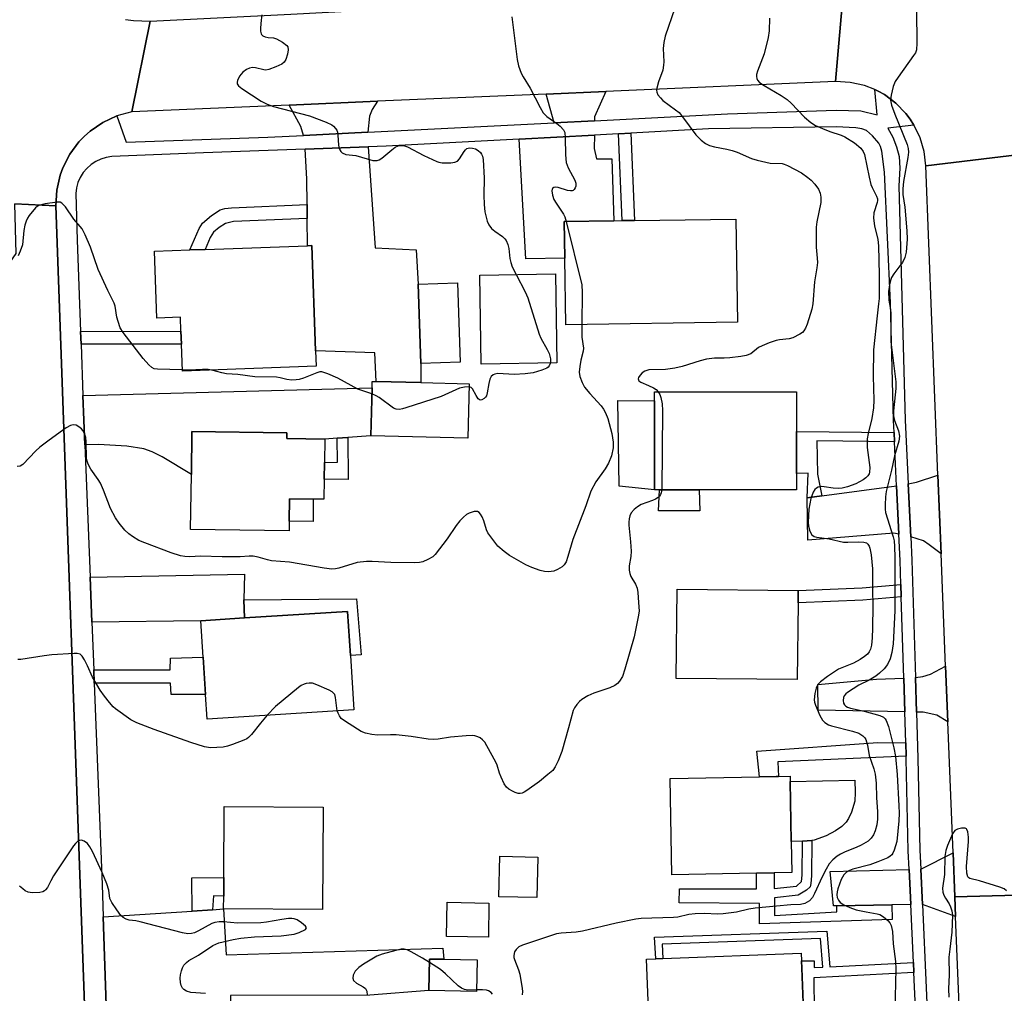
# Model space of a CAD drawing. Units: inches. Extents: x 1267764 to 1273764, y 517452 to 521453.
# Drawn here: x 1271637 to 1271897, y 518216 to 518473 of the extents above; entities that cross this region are included whole.
import ezdxf

# ---------------------------------------------------------------- set-up
doc = ezdxf.new("R2010")
doc.units = ezdxf.units.IN
doc.header["$MEASUREMENT"] = 0
for name, color, linetype in [('BLDG-Footprint', 5, 'Continuous'), ('CULTRL-Pad', 6, 'Continuous'), ('TRANS-Driveway', 251, 'Continuous'), ('TRANS-Non Street Sidewalk', 7, 'Continuous'), ('TRANS-Road', 130, 'Continuous'), ('TRANS-Street Sidewalk', 7, 'Continuous'), ('Undefined', 1, 'Continuous')]:
    doc.layers.add(name, color=color, linetype=linetype)

msp = doc.modelspace()

# ---------------------------------------------------------------- linework, layer by layer
at = {"layer": 'BLDG-Footprint'}
for points, elevation in [([(1271826.85, 518393.36), (1271781.44, 518392.73), (1271781.19, 518410.36), (1271781.06, 518420.03), (1271794.17, 518420.21), (1271796.39, 518420.24), (1271799.62, 518420.29), (1271826.47, 518420.66)], 419.79), ([(1271714.3, 518413.66), (1271715.3, 518385.79), (1271715.45, 518381.73), (1271680.04, 518380.45), (1271679.78, 518387.58), (1271679.66, 518390.98), (1271679.53, 518394.71), (1271673.3, 518394.48), (1271672.66, 518412.16), (1271682.02, 518412.5), (1271686.07, 518412.64), (1271713.14, 518413.62)], 422.61), ([(1271779.07, 518382.62), (1271759.03, 518382.33), (1271758.69, 518405.87), (1271778.72, 518406.16)], 422.13), ([(1271753.54, 518382.86), (1271743.15, 518382.51), (1271742.45, 518403.44), (1271752.85, 518403.79)], 422.65), ([(1271755.9, 518377.12), (1271755.57, 518362.75), (1271729.92, 518363.34), (1271730.21, 518376.03), (1271730.25, 518377.71), (1271731.31, 518377.69), (1271743.08, 518377.42)], 422.11), ([(1271806.27, 518349.05), (1271804.93, 518349.05), (1271804.91, 518372.61), (1271804.91, 518374.94), (1271842.46, 518374.97), (1271842.47, 518364.5), (1271842.48, 518353.39), (1271842.48, 518349.08), (1271816.74, 518349.06)], 418.1), ([(1271717.54, 518351.85), (1271717.47, 518346.56), (1271714.67, 518346.6), (1271708.38, 518346.69), (1271708.3, 518340.79), (1271708.27, 518338.22), (1271682.23, 518338.57), (1271682.43, 518353.08), (1271682.59, 518364.46), (1271707.7, 518364.12), (1271707.68, 518362.63), (1271717.69, 518362.49), (1271717.6, 518356.3)], 421.58), ([(1271842.9, 518319.21), (1271842.69, 518298.88), (1271810.67, 518299.2), (1271810.91, 518322.76), (1271842.93, 518322.44)], 418.07), ([(1271725.38, 518290.89), (1271686.59, 518288.42), (1271686.17, 518294.96), (1271685.54, 518304.82), (1271684.93, 518314.43), (1271696.44, 518315.17), (1271723.72, 518316.9), (1271724.47, 518305.25)], 419.38), ([(1271831.91, 518247.68), (1271809.5, 518247.28), (1271809.05, 518272.75), (1271832.67, 518273.17), (1271837.08, 518273.25), (1271837.7, 518273.27), (1271840.76, 518273.32), (1271840.78, 518271.97), (1271841.06, 518256.06), (1271841.21, 518247.84), (1271836.57, 518247.76)], 417.31), ([(1271717.25, 518265.12), (1271717.08, 518238.05), (1271690.96, 518238.22), (1271690.98, 518241.62), (1271691.01, 518246.58), (1271691.13, 518265.28)], 416.88), ([(1271774.07, 518251.94), (1271773.82, 518241.22), (1271763.78, 518241.45), (1271764.03, 518252.17)], 417.28), ([(1271761.14, 518239.79), (1271760.97, 518230.75), (1271749.87, 518230.96), (1271750.05, 518240)], 416.73), ([(1271843.87, 518222.54), (1271844.31, 518211.13), (1271844.94, 518194.57), (1271819.07, 518193.58), (1271818.36, 518212.32), (1271803.32, 518211.75), (1271802.82, 518224.94), (1271805.25, 518225.03), (1271807.16, 518225.1), (1271843.72, 518226.49), (1271843.8, 518224.52)], 415.5), ([(1271757.99, 518224.76), (1271757.84, 518216.4), (1271745.25, 518216.62), (1271745.39, 518224.98), (1271749.17, 518224.91)], 416.46)]:
    msp.add_lwpolyline(points, close=True, dxfattribs=dict(at, elevation=elevation))
at = {"layer": 'CULTRL-Pad'}
for points in [[(1271804.91, 518372.61), (1271804.93, 518349.05), (1271795.56, 518350), (1271795.21, 518372.7)], [(1271816.91, 518343.5), (1271806, 518343.49), (1271806.27, 518349.05), (1271816.74, 518349.06)], [(1271714.67, 518346.6), (1271714.61, 518340.64), (1271708.3, 518340.79), (1271708.38, 518346.69)], [(1271726.07, 518320.22), (1271727.33, 518305.44), (1271724.47, 518305.25), (1271723.72, 518316.9), (1271696.44, 518315.17), (1271696.27, 518319.98)], [(1271844.06, 518256.12), (1271841.06, 518256.06), (1271840.78, 518271.97), (1271857.87, 518272.28), (1271858, 518268.98), (1271857.89, 518266.76), (1271857.03, 518263.81), (1271856.26, 518262.14), (1271855.6, 518261.13), (1271854.45, 518260.06), (1271852.76, 518258.85), (1271850.28, 518257.57), (1271847.15, 518256.41), (1271846.5, 518256.33)]]:
    msp.add_lwpolyline(points, close=True, dxfattribs=at)
at = {"layer": 'TRANS-Driveway'}
for points in [[(1271789.06, 518446.64), (1271778.34, 518446.11), (1271776.24, 518453.72), (1271792.04, 518454.4), (1271789.07, 518447.67)], [(1271729.07, 518443.63), (1271712.1, 518442.78), (1271711.42, 518445.16), (1271708.27, 518450.78), (1271731.69, 518451.8), (1271730.27, 518449.67), (1271729.51, 518447.88)], [(1271769.16, 518441.81), (1271789.02, 518442.89), (1271788.99, 518439.28), (1271789.57, 518436.55), (1271793.61, 518436.62), (1271794.18, 518420.21), (1271781.06, 518420.03), (1271781.19, 518410.36), (1271770.87, 518410.13)], [(1271713.06, 518420.83), (1271713.02, 518424.49), (1271712.95, 518431.31), (1271712.49, 518439.15), (1271729.18, 518439.74), (1271731.07, 518413.08), (1271741.88, 518412.51), (1271742.45, 518403.44), (1271743.15, 518382.51), (1271743.08, 518377.42), (1271731.31, 518377.69), (1271730.91, 518385.25), (1271715.3, 518385.79), (1271714.3, 518413.66), (1271713.14, 518413.62)], [(1271723.81, 518362.91), (1271721.01, 518362.72), (1271717.69, 518362.49), (1271707.68, 518362.63), (1271707.7, 518364.12), (1271682.59, 518364.46), (1271682.43, 518353.08), (1271674.7, 518357.77), (1271672.03, 518359.08), (1271669.85, 518359.89), (1271665.35, 518360.64), (1271657.87, 518361.06), (1271654.26, 518360.99), (1271653.76, 518374), (1271730.21, 518376.03), (1271729.92, 518363.34)], [(1271880.73, 518332.11), (1271877.58, 518334.55), (1271876.03, 518335.53), (1271872.7, 518336.59), (1271872.02, 518350.63), (1271874.25, 518351.09), (1271879.9, 518352.96)], [(1271869.57, 518337.32), (1271868.23, 518337.63), (1271845.43, 518335.71), (1271845.34, 518346.91), (1271849.2, 518347.43), (1271868.95, 518350.09)], [(1271656.1, 518314.05), (1271655.63, 518326), (1271696.47, 518326.73), (1271696.27, 518319.98), (1271696.44, 518315.17), (1271684.93, 518314.43)], [(1271882.5, 518287.71), (1271879.62, 518289.49), (1271875.98, 518290.25), (1271874.22, 518290.29), (1271873.94, 518299.42), (1271875.93, 518299.7), (1271877.95, 518300.34), (1271881.92, 518302.41)], [(1271871.12, 518290.35), (1271848.18, 518290.82), (1271848.14, 518297.59), (1271863.67, 518299.01), (1271870.85, 518299.27)], [(1271884.35, 518241.39), (1271884.55, 518236.24), (1271875.78, 518239.44), (1271875.35, 518248.78), (1271883.88, 518253.06)], [(1271872.69, 518239.39), (1271867.7, 518239.3), (1271853.16, 518239.05), (1271852.28, 518239.04), (1271851.35, 518248.09), (1271872.26, 518248.69)], [(1271659.9, 518212.78), (1271659.1, 518236.14), (1271682.67, 518237.68), (1271688.03, 518238.03), (1271690.96, 518238.22), (1271691.61, 518226.1), (1271748.95, 518227.82), (1271749.17, 518224.91), (1271745.39, 518224.98), (1271745.25, 518216.62), (1271729.64, 518215.43), (1271692.8, 518215.34), (1271692.8, 518213.53)]]:
    msp.add_lwpolyline(points, close=True, dxfattribs=at)
at = {"layer": 'TRANS-Non Street Sidewalk'}
for points in [[(1271795.44, 518443.24), (1271798.67, 518443.42), (1271799.62, 518420.29), (1271796.39, 518420.24)], [(1271713.06, 518420.83), (1271693.6, 518420), (1271691.44, 518419.52), (1271689.75, 518418.45), (1271688.27, 518417.16), (1271687.39, 518415.77), (1271686.07, 518412.64), (1271682.02, 518412.5), (1271684.47, 518418.16), (1271685.37, 518419.56), (1271687.72, 518421.63), (1271690.08, 518423.07), (1271691.29, 518423.42), (1271693.01, 518423.65), (1271713.02, 518424.49)], [(1271653.24, 518387.55), (1271653.11, 518390.95), (1271679.66, 518390.98), (1271679.78, 518387.58)], [(1271868.28, 518364.2), (1271868.4, 518361.72), (1271847.82, 518361.98), (1271848.05, 518353.18), (1271849.2, 518347.43), (1271845.34, 518346.91), (1271845.53, 518353.44), (1271842.48, 518353.39), (1271842.47, 518364.5)], [(1271721.01, 518362.72), (1271723.81, 518362.91), (1271723.94, 518351.77), (1271717.54, 518351.85), (1271717.6, 518356.3), (1271721.08, 518356.35)], [(1271870.2, 518320.76), (1271860.06, 518319.91), (1271842.9, 518319.21), (1271842.93, 518322.44), (1271859.86, 518323.13), (1271870.1, 518324)], [(1271656.73, 518297.93), (1271656.59, 518301.48), (1271676.86, 518301.44), (1271676.89, 518304.56), (1271685.54, 518304.82), (1271686.17, 518294.96), (1271677.12, 518294.95), (1271676.92, 518297.9)], [(1271871.38, 518282.11), (1271871.48, 518278.67), (1271837.58, 518277.1), (1271837.7, 518273.27), (1271837.08, 518273.25), (1271832.67, 518273.17), (1271831.98, 518279.93), (1271863.98, 518282.25)], [(1271853.16, 518239.05), (1271867.7, 518239.3), (1271867.79, 518235.42), (1271832.65, 518234.28), (1271832.69, 518239.67), (1271811.44, 518239.8), (1271811.53, 518243.56), (1271831.94, 518243.55), (1271831.91, 518247.68), (1271836.57, 518247.76), (1271836.61, 518243.62), (1271842.5, 518244.27), (1271843.77, 518245.46), (1271843.97, 518247.12), (1271844.06, 518256.12), (1271846.5, 518256.33), (1271846.41, 518246.96), (1271846.29, 518244.92), (1271846.07, 518244.11), (1271845.16, 518243.19), (1271842.92, 518241.86), (1271836.62, 518241.17), (1271836.66, 518236.49), (1271853.14, 518237.49)], [(1271688.03, 518238.03), (1271682.67, 518237.68), (1271682.53, 518246.41), (1271691.01, 518246.58), (1271690.98, 518241.62), (1271688.27, 518241.73)], [(1271873.39, 518224.07), (1271873.51, 518221.41), (1271847.06, 518220.04), (1271847.14, 518211.17), (1271844.31, 518211.13), (1271843.87, 518222.54), (1271843.8, 518224.52), (1271847.12, 518224.54), (1271847.11, 518222.71), (1271849.41, 518222.83), (1271848.78, 518230.39), (1271806.95, 518228.92), (1271807.16, 518225.1), (1271805.25, 518225.03), (1271804.93, 518230.76), (1271850.53, 518232.36), (1271851.32, 518222.93)]]:
    msp.add_lwpolyline(points, close=True, dxfattribs=at)
at = {"layer": 'TRANS-Road'}
for points in [[(1271852.82, 518457.02), (1271792.04, 518454.4), (1271776.24, 518453.72), (1271731.69, 518451.8), (1271708.27, 518450.78), (1271666.68, 518448.99), (1271671.57, 518472.97), (1271708.74, 518474.89), (1271736.92, 518476.34), (1271774.88, 518478.31), (1271788.26, 518479), (1271855.02, 518482.44)], [(1271903.04, 518388.18), (1271903.58, 518369.94), (1271904.58, 518336.57), (1271905.1, 518319.3), (1271907.42, 518242.01), (1271884.35, 518241.39), (1271883.88, 518253.06), (1271882.5, 518287.71), (1271881.92, 518302.41), (1271880.73, 518332.11), (1271879.9, 518352.96), (1271876.64, 518434.78), (1271901.55, 518437.76)]]:
    msp.add_lwpolyline(points, close=True, dxfattribs=at)
for points in [[(1271901.55, 518437.76), (1271876.64, 518434.78), (1271876.2, 518438.51), (1271875.16, 518442.13), (1271874.43, 518443.86), (1271873.52, 518445.51), (1271872.5, 518447.08), (1271871.41, 518448.61), (1271868.79, 518451.32), (1271867.29, 518452.46), (1271865.76, 518453.56), (1271864.06, 518454.49), (1271863.18, 518454.9), (1271860.48, 518455.98), (1271856.7, 518456.82), (1271852.82, 518457.02), (1271855.02, 518482.44)], [(1271664.96, 518473.48), (1271667.15, 518473.13), (1271671.57, 518472.97), (1271666.68, 518448.99), (1271662.74, 518447.94), (1271659.01, 518446.24), (1271655.63, 518443.95), (1271654.14, 518442.55), (1271652.69, 518441.12), (1271650.25, 518437.84), (1271648.4, 518434.19), (1271647.71, 518432.27), (1271646.83, 518428.28), (1271646.62, 518424.2), (1271635.69, 518424.65)], [(1271623.93, 518210), (1271622.5, 518244.86), (1271621.8, 518262.05), (1271620.82, 518285.84), (1271620.27, 518299.21), (1271619.96, 518306.86), (1271619.17, 518326.12), (1271617.2, 518374.19), (1271616.28, 518396.43), (1271615.09, 518425.5), (1271626.75, 518425.02), (1271626.97, 518411.45), (1271628.61, 518408.71), (1271631.16, 518408.4), (1271634.29, 518408.96), (1271636.05, 518411.54), (1271635.69, 518424.65), (1271646.62, 518424.2), (1271662.63, 517977.08)], [(1271886, 518200.01), (1271884.55, 518236.24), (1271884.35, 518241.39), (1271907.42, 518242.01), (1271907.76, 518237.77), (1271908.81, 518233.64), (1271910.55, 518229.75), (1271911.68, 518227.95), (1271912.23, 518227.2), (1271914.32, 518224.61), (1271915.86, 518223.13), (1271917.54, 518221.83), (1271919.3, 518220.63), (1271921.15, 518219.58), (1271922.35, 518219.03), (1271925.08, 518217.95), (1271927.15, 518217.41), (1271929.25, 518217.05), (1271933.5, 518216.87), (1271933.63, 518193)]]:
    msp.add_lwpolyline(points, dxfattribs=at)
at = {"layer": 'TRANS-Street Sidewalk'}
for points in [[(1271662.63, 517977.08), (1271646.62, 518424.2), (1271646.83, 518428.28), (1271647.71, 518432.27), (1271648.4, 518434.19), (1271650.25, 518437.84), (1271652.69, 518441.12), (1271654.14, 518442.55), (1271655.63, 518443.95), (1271659.01, 518446.24), (1271662.74, 518447.94), (1271665.22, 518440.97), (1271702.61, 518442.3), (1271712.1, 518442.78), (1271729.07, 518443.63), (1271778.34, 518446.11), (1271789.06, 518446.64), (1271824.22, 518448.46), (1271853.01, 518449.43), (1271859.47, 518449.25), (1271863.79, 518448.27), (1271863.18, 518454.9), (1271864.06, 518454.49), (1271865.76, 518453.56), (1271867.29, 518452.46), (1271868.79, 518451.32), (1271871.41, 518448.61), (1271872.5, 518447.08), (1271873.52, 518445.51), (1271866.64, 518444.71), (1271867.95, 518442.35), (1271868.95, 518439.74), (1271869.63, 518437.23), (1271869.81, 518434.15), (1271869.56, 518429.47), (1271871.21, 518367.47), (1271872.02, 518350.63), (1271872.7, 518336.59), (1271872.99, 518330.48), (1271873.94, 518299.42), (1271874.22, 518290.29), (1271874.59, 518278.01), (1271875.13, 518253.73), (1271875.35, 518248.78), (1271875.78, 518239.44), (1271877.77, 518195.31)], [(1271874.7, 518195.04), (1271873.51, 518221.41), (1271873.39, 518224.07), (1271872.69, 518239.39), (1271872.26, 518248.69), (1271872.04, 518253.63), (1271871.5, 518277.93), (1271871.48, 518278.67), (1271871.38, 518282.11), (1271871.12, 518290.35), (1271870.85, 518299.27), (1271870.2, 518320.76), (1271870.1, 518324), (1271869.9, 518330.36), (1271869.57, 518337.32), (1271868.95, 518350.09), (1271868.4, 518361.72), (1271868.28, 518364.2), (1271868.12, 518367.36), (1271867.38, 518398.48), (1271865.73, 518433.08), (1271865.02, 518438.58), (1271864.66, 518439.84), (1271864.23, 518440.69), (1271862.6, 518442.69), (1271861.01, 518444.07), (1271859.73, 518444.54), (1271858.13, 518444.83), (1271852.93, 518445.02), (1271819.19, 518444.53), (1271798.67, 518443.42), (1271795.44, 518443.24), (1271789.02, 518442.89), (1271769.16, 518441.81), (1271733.91, 518439.9), (1271729.18, 518439.74), (1271712.49, 518439.15), (1271685.62, 518438.21), (1271661.37, 518437.2), (1271659.91, 518436.96), (1271658.49, 518436.52), (1271657.14, 518435.88), (1271655.91, 518435.06), (1271654.8, 518434.07), (1271653.83, 518432.94), (1271653.04, 518431.68), (1271652.44, 518430.33), (1271652.03, 518428.9), (1271651.83, 518427.42), (1271652.19, 518415.05), (1271653.11, 518390.95), (1271653.24, 518387.55), (1271653.76, 518374), (1271654.26, 518360.99), (1271655.63, 518326), (1271656.1, 518314.05), (1271656.59, 518301.48), (1271656.73, 518297.93), (1271658.81, 518244.71), (1271659.1, 518236.14), (1271659.9, 518212.78)]]:
    msp.add_lwpolyline(points, dxfattribs=at)
at = {"layer": 'Undefined'}
for points, elevation in [([(1271810.28, 518476.44), (1271807.73, 518469), (1271807.4, 518467.37), (1271807.24, 518465.73), (1271807.38, 518462.22), (1271807.34, 518461.37), (1271807.08, 518460.02), (1271805.99, 518456.91), (1271805.53, 518455.25), (1271805.47, 518454.72), (1271805.5, 518454.2), (1271805.81, 518453.52), (1271806.49, 518452.68), (1271807.16, 518452.06), (1271810.51, 518449.59), (1271811.4, 518448.83), (1271812.36, 518447.69), (1271815.88, 518442.92), (1271817.3, 518441.53), (1271818.4, 518440.65), (1271819.43, 518440.15), (1271820.81, 518439.72), (1271824.02, 518439.18), (1271825.43, 518438.81), (1271826.8, 518438.31), (1271830.61, 518436.68), (1271832.03, 518436.22), (1271835.52, 518435.43), (1271838.69, 518435.33), (1271839.25, 518435.2), (1271840.07, 518434.87), (1271843.77, 518432.9), (1271845.47, 518431.68), (1271846.38, 518430.92), (1271847.33, 518429.88), (1271848.28, 518428.53), (1271848.71, 518427.53), (1271848.93, 518426.46), (1271848.9, 518425.05), (1271847.89, 518419.93), (1271847.69, 518418.51), (1271847.71, 518413.26), (1271847.97, 518410.35), (1271847.99, 518409.18), (1271847.87, 518407.73), (1271847.2, 518404.05), (1271846.78, 518398.28), (1271846.49, 518396.86), (1271845.26, 518392.91), (1271844.86, 518391.81), (1271844.44, 518391.09), (1271844.04, 518390.69), (1271843.32, 518390.18), (1271841.48, 518389.22), (1271840.51, 518388.97), (1271837.97, 518388.69), (1271837.14, 518388.53), (1271835.26, 518387.9), (1271833.41, 518387.17), (1271832.41, 518386.66), (1271830.37, 518385.04), (1271829.16, 518384.59), (1271827.77, 518384.31), (1271824.8, 518383.96), (1271823.33, 518383.86), (1271820.81, 518383.84), (1271818.66, 518383.58), (1271816.98, 518383.17), (1271812.23, 518381.68), (1271810.32, 518381.21), (1271807.81, 518380.85), (1271803.38, 518380.77), (1271802.37, 518380.44), (1271801.69, 518380), (1271801.11, 518379.42), (1271800.69, 518378.79), (1271800.58, 518378.38), (1271800.76, 518377.92), (1271801.3, 518377.54), (1271803.36, 518376.69), (1271804.67, 518376.05), (1271805.35, 518375.55), (1271805.87, 518374.94)], 418), ([(1271701.04, 518474.68), (1271700.85, 518473.24), (1271700.72, 518471.21), (1271700.72, 518470.38), (1271700.86, 518469.65), (1271700.96, 518469.45), (1271701.3, 518469.14), (1271701.98, 518468.83), (1271702.78, 518468.67), (1271704.16, 518468.55), (1271704.98, 518468.31), (1271706.54, 518467.46), (1271707.66, 518466.6), (1271707.94, 518466.19), (1271708.02, 518465.42), (1271707.82, 518464.28), (1271707.39, 518462.86), (1271706.98, 518462.14), (1271706.35, 518461.64), (1271704.8, 518460.9), (1271702.9, 518460.19), (1271702.09, 518460.05), (1271701.56, 518460.09), (1271699.42, 518460.65), (1271698.62, 518460.73), (1271697.8, 518460.56), (1271697, 518460.21), (1271696.06, 518459.54), (1271695.18, 518458.45), (1271694.61, 518457.31), (1271694.5, 518456.86), (1271694.52, 518456.45), (1271694.9, 518455.89), (1271695.73, 518455.23), (1271700.91, 518451.84), (1271702.43, 518451.02), (1271704.11, 518450.47), (1271713.63, 518447.95), (1271718.11, 518446.31), (1271719.57, 518445.6), (1271720, 518445.27), (1271720.57, 518444.65), (1271720.87, 518444.19), (1271721.07, 518443.67), (1271721.2, 518442.83), (1271721.35, 518440.18), (1271721.5, 518439.41), (1271721.68, 518438.94), (1271721.96, 518438.54), (1271722.35, 518438.2), (1271723.28, 518437.78), (1271725.92, 518437.44), (1271730.44, 518436.18), (1271731, 518436.12), (1271731.56, 518436.16), (1271732.09, 518436.31), (1271732.81, 518436.73), (1271735.43, 518439.01), (1271736.34, 518439.7), (1271737.09, 518440.03), (1271738.2, 518440.12), (1271738.76, 518440.03), (1271739.55, 518439.74), (1271743.92, 518437.47), (1271747.35, 518435.85), (1271747.9, 518435.68), (1271748.74, 518435.56), (1271751.02, 518435.54), (1271752.09, 518435.67), (1271752.77, 518436.01), (1271753.3, 518436.62), (1271754.55, 518438.57), (1271754.9, 518438.99), (1271755.31, 518439.29), (1271756.02, 518439.47), (1271756.78, 518439.41), (1271757.54, 518439.2), (1271758.27, 518438.81), (1271758.88, 518438.27), (1271759.19, 518437.8), (1271759.43, 518437.28), (1271759.62, 518436.44), (1271759.85, 518431.49), (1271759.79, 518427.01), (1271759.86, 518424.54), (1271760.07, 518422.57), (1271760.66, 518420.09), (1271761.06, 518419.13), (1271761.85, 518418.15), (1271762.71, 518417.43), (1271764.76, 518416.05), (1271765.37, 518415.46), (1271765.69, 518415.01), (1271766.12, 518413.98), (1271766.41, 518412.89), (1271766.65, 518410.27), (1271766.88, 518409.14), (1271767.3, 518408.05), (1271768.32, 518406.01)], 422), ([(1271767.22, 518474.12), (1271768.58, 518462.83), (1271768.98, 518461.15), (1271769.65, 518459.28), (1271770.18, 518458.26), (1271772.01, 518455.31), (1271774.66, 518450.14), (1271775.49, 518448.77), (1271776.41, 518447.8), (1271779.1, 518445.94), (1271779.95, 518445.24), (1271780.84, 518444.28), (1271781.18, 518443.58), (1271781.33, 518442.15), (1271781.34, 518437.65), (1271781.57, 518435.6), (1271782.05, 518434.25), (1271783.85, 518430.91), (1271784.09, 518430.13), (1271784.1, 518429.38), (1271783.95, 518428.91), (1271783.71, 518428.51), (1271783.37, 518428.22), (1271783.17, 518428.15), (1271782.71, 518428.12), (1271781.94, 518428.22), (1271779.47, 518429.01), (1271778.7, 518429.11), (1271778.27, 518428.99), (1271777.94, 518428.72), (1271777.83, 518428.55), (1271777.74, 518428.09), (1271777.9, 518426.99), (1271778.29, 518425.86), (1271778.89, 518424.83), (1271780.82, 518421.98), (1271781.19, 518421.21), (1271781.56, 518420.04)], 420), ([(1271835.37, 518473.81), (1271835.27, 518470.42), (1271835.02, 518468.7), (1271833.96, 518464.4), (1271832.17, 518459.73), (1271831.94, 518458.93), (1271831.89, 518458.4), (1271831.98, 518457.86), (1271832.2, 518457.37), (1271832.73, 518456.76), (1271833.89, 518455.97), (1271838.41, 518453.35), (1271840.02, 518452.26), (1271841.1, 518451.28), (1271844.57, 518447.63), (1271846.23, 518446.18), (1271847.51, 518445.44), (1271849.39, 518444.57), (1271851.3, 518443.83), (1271854.26, 518442.84), (1271855.3, 518442.4), (1271857.85, 518440.86), (1271859.51, 518439.44), (1271860.15, 518438.57), (1271860.45, 518437.78), (1271861.66, 518431.76), (1271862.16, 518429.8), (1271862.47, 518429.01), (1271863.63, 518426.75), (1271863.88, 518425.98), (1271863.92, 518425.55), (1271863.85, 518425.02), (1271862.97, 518422.3), (1271862.81, 518420.91), (1271863.1, 518418.9), (1271863.99, 518415.3), (1271864.2, 518413.59), (1271864.34, 518405.91), (1271864.3, 518399.67), (1271864.2, 518398.25), (1271863.8, 518395.11), (1271862.87, 518386.04), (1271862.77, 518379.11), (1271862.9, 518372.76), (1271862.83, 518370.75), (1271862.42, 518367.94), (1271861.39, 518363.96), (1271861.19, 518362.56), (1271861.21, 518360.21), (1271861.83, 518354.95), (1271861.82, 518353.75), (1271861.66, 518353.25), (1271861.38, 518352.8), (1271860.81, 518352.2), (1271860.14, 518351.68), (1271858.13, 518350.68), (1271855.97, 518349.87), (1271854.54, 518349.52), (1271853.5, 518349.42), (1271852.2, 518349.46), (1271849.78, 518349.86), (1271848.97, 518349.92), (1271848.2, 518349.79), (1271847.74, 518349.54), (1271847.34, 518349.17), (1271846.88, 518348.45), (1271846.28, 518346.79), (1271845.78, 518343.93), (1271845.55, 518340.54), (1271845.63, 518339.43), (1271846.01, 518338.13), (1271846.54, 518337.2), (1271847.14, 518336.76), (1271847.85, 518336.55), (1271851.09, 518336.06), (1271854.94, 518335.26), (1271856.07, 518335.22), (1271858.95, 518335.34), (1271860.3, 518335.25), (1271860.99, 518335), (1271861.35, 518334.72), (1271861.72, 518334.15), (1271861.9, 518333.63), (1271862.18, 518331.9), (1271862.56, 518328.13), (1271862.57, 518322.57), (1271862.68, 518318.42), (1271862.58, 518312.48), (1271862.47, 518309.88), (1271862.3, 518307.94), (1271862.07, 518306.95), (1271861.72, 518306.21), (1271861.26, 518305.63), (1271860.46, 518304.94), (1271859.32, 518304.15), (1271857.55, 518303.23), (1271853.6, 518301.63), (1271850.67, 518299.7), (1271848.81, 518298.3), (1271848.15, 518297.55), (1271847.69, 518296.6), (1271847.36, 518295.21), (1271847.18, 518293.5), (1271847.25, 518292.95), (1271847.5, 518292.12), (1271848.65, 518289.42), (1271849.34, 518288.16), (1271849.94, 518287.56), (1271850.93, 518286.95), (1271851.74, 518286.64), (1271857.29, 518285.21), (1271858.94, 518284.67), (1271860.02, 518284), (1271860.51, 518283.47), (1271860.77, 518283.03), (1271861.27, 518281.53), (1271861.7, 518278.82), (1271862.97, 518275.29), (1271863.29, 518273.85), (1271863.52, 518271.46), (1271863.61, 518267.58), (1271863.86, 518263.96), (1271863.91, 518261.93), (1271863.73, 518260.51), (1271863.32, 518258.85), (1271862.86, 518257.84), (1271862.2, 518256.93), (1271861.39, 518256.16), (1271859.6, 518255.11), (1271858.25, 518254.45), (1271855.31, 518253.31), (1271854.07, 518252.73), (1271853.2, 518252.18), (1271852.11, 518251.21), (1271851.14, 518250.12), (1271850.29, 518248.72), (1271849.27, 518246.73), (1271847.21, 518242.28), (1271846.67, 518241.26), (1271845.9, 518240.37), (1271844.67, 518239.65), (1271843.57, 518239.37), (1271840.99, 518239.27), (1271837.16, 518238.99), (1271831.58, 518238.47), (1271829.91, 518238.2), (1271826.58, 518237.35), (1271823.08, 518236.93), (1271821.63, 518236.86), (1271818.03, 518236.98), (1271815.71, 518236.89), (1271814.03, 518236.72), (1271811.06, 518236.09), (1271809.95, 518235.94), (1271801.41, 518235.66), (1271799.99, 518235.55), (1271794.76, 518234.49), (1271785.85, 518232.34), (1271784.21, 518232.12), (1271780.23, 518231.85), (1271779.03, 518231.65), (1271769.97, 518228.67), (1271769.04, 518228.2), (1271768.31, 518227.54), (1271767.93, 518226.9), (1271767.7, 518225.92), (1271767.73, 518225.4), (1271767.87, 518224.85), (1271768.99, 518222.12), (1271769.32, 518220.99), (1271769.9, 518217.23), (1271769.97, 518216.36), (1271769.9, 518215.53)], 416), ([(1271874.23, 518475.76), (1271874.32, 518467.17), (1271874.2, 518465.44), (1271873.91, 518464.65), (1271873.46, 518463.92), (1271869.35, 518458.22), (1271868.57, 518457), (1271868.06, 518455.68), (1271867.53, 518453.46), (1271867.37, 518452.07), (1271867.61, 518450.81), (1271868.49, 518448.43), (1271871.76, 518440.37), (1271872.01, 518439.36), (1271872.09, 518438.32), (1271871.92, 518436.91), (1271870.8, 518430.64), (1271870.62, 518428.63), (1271870.64, 518427.2), (1271871.15, 518423.85), (1271871.69, 518417.59), (1271871.73, 518415.35), (1271871.45, 518411.93), (1271871.1, 518410.54), (1271870.47, 518409.22), (1271869.83, 518408.26), (1271868.22, 518406.18), (1271867.61, 518405.21), (1271867.31, 518404.41), (1271867.04, 518403.28), (1271866.84, 518401.5), (1271866.91, 518399.25), (1271867.36, 518396.72), (1271867.46, 518395.59), (1271867.44, 518388.19), (1271868.75, 518377.6), (1271868.72, 518375.84), (1271868.16, 518369.97), (1271868.14, 518368.65), (1271868.42, 518367.36), (1271869.47, 518364.62), (1271869.71, 518363.28), (1271869.56, 518361.93), (1271868.36, 518358.05), (1271867.58, 518354.23), (1271866.2, 518348.65), (1271866.01, 518347.19), (1271865.9, 518345.1), (1271865.91, 518343.92), (1271866.01, 518343.06), (1271868.06, 518336.66), (1271868.29, 518335.56), (1271868.42, 518334.08), (1271868.52, 518331.12), (1271868.44, 518317.09), (1271868.04, 518308.31), (1271867.7, 518306.01), (1271867.28, 518304.34), (1271866.51, 518302.85), (1271865.67, 518301.73), (1271864.47, 518300.55), (1271863.48, 518299.79), (1271861.69, 518298.76), (1271858.93, 518297.37), (1271855.95, 518295.49), (1271855.52, 518295.1), (1271855.1, 518294.54), (1271854.92, 518294.12), (1271854.83, 518293.38), (1271854.94, 518292.65), (1271855.14, 518292.22), (1271855.48, 518291.86), (1271855.94, 518291.6), (1271856.77, 518291.33), (1271860.41, 518290.56), (1271864.56, 518289.41), (1271865.51, 518288.95), (1271865.96, 518288.51), (1271866.22, 518288.1), (1271866.77, 518286.47), (1271868.25, 518280.83), (1271868.7, 518278.55), (1271869.06, 518273.77), (1271869.54, 518265.45), (1271869.6, 518263.51), (1271869.54, 518261.56), (1271868.98, 518256.02), (1271868.32, 518253.77), (1271867.97, 518252.99), (1271867.66, 518252.55), (1271867.29, 518252.18), (1271866.61, 518251.74), (1271863.99, 518250.65), (1271861.85, 518249.9), (1271857.4, 518248.76), (1271856.46, 518248.4), (1271855.74, 518247.98), (1271854.97, 518247.21), (1271854.3, 518245.99), (1271853.4, 518243.57), (1271853.22, 518242.72), (1271853.16, 518241.92), (1271853.26, 518241.21), (1271853.55, 518240.54), (1271854.06, 518239.96), (1271854.98, 518239.35), (1271856.61, 518238.61), (1271858.3, 518238.02), (1271860.93, 518237.42), (1271863.77, 518236.97), (1271864.56, 518236.72), (1271865.53, 518236.13), (1271866.61, 518235.18), (1271867.14, 518234.53), (1271867.5, 518233.81), (1271867.9, 518232.22), (1271868.01, 518228.98), (1271868.64, 518224.31), (1271868.78, 518222.37), (1271868.45, 518211.25)], 414), ([(1271680.03, 518380.76), (1271673.45, 518380.94), (1271672.62, 518381.08), (1271671.95, 518381.39), (1271671.14, 518382.1), (1271669.66, 518383.78), (1271664.39, 518390.63), (1271663.62, 518391.89), (1271663.03, 518393.55), (1271662.74, 518394.7), (1271662.25, 518397.59), (1271662.03, 518398.43), (1271660.33, 518401.73), (1271657.8, 518407.36), (1271655.79, 518413.23), (1271654.38, 518416.53), (1271653.52, 518418.06), (1271651.3, 518420.63), (1271649.1, 518423.9), (1271648.56, 518424.55), (1271648.15, 518424.9), (1271647.69, 518425.09), (1271646.9, 518425.13), (1271643.73, 518424.67), (1271642.08, 518424.25), (1271641.61, 518423.97), (1271641.19, 518423.61), (1271639.56, 518421.6), (1271639.08, 518420.89), (1271638.7, 518420.13), (1271638.4, 518419.03), (1271638.14, 518417.61), (1271637.72, 518413.81), (1271637.18, 518412.19), (1271636.59, 518410.95)], 422), ([(1271781.56, 518420.04), (1271785.69, 518403.28), (1271785.8, 518401.23), (1271785.7, 518392.79)], 420), ([(1271768.32, 518406.01), (1271770.69, 518401.42), (1271771.42, 518399.79), (1271774.37, 518390.21), (1271774.85, 518389.16), (1271776.56, 518386.18), (1271777.03, 518385.12), (1271777.39, 518383.68), (1271777.39, 518382.6)], 422), ([(1271785.7, 518392.79), (1271785.72, 518389.41), (1271786.1, 518386.56), (1271786.01, 518385.76), (1271785.42, 518383.35), (1271785.13, 518381.63), (1271785.03, 518380.19), (1271785.2, 518379.07), (1271785.75, 518377.42), (1271786.42, 518376.21), (1271787.79, 518374.49), (1271790.83, 518371.23), (1271791.45, 518370.37), (1271791.97, 518369.43), (1271792.58, 518367.89), (1271793.62, 518363.95), (1271793.98, 518361.62), (1271793.97, 518360.2), (1271793.51, 518358.04), (1271792.73, 518356.13), (1271791.89, 518354.65), (1271789.44, 518351.2), (1271788.11, 518348.73), (1271786.78, 518344.83), (1271783.34, 518335.89), (1271782.02, 518331.4), (1271781.53, 518330.04), (1271780.99, 518329.2), (1271780.46, 518328.66), (1271779.3, 518327.95), (1271778.28, 518327.54), (1271776.91, 518327.35), (1271775.79, 518327.42), (1271774.67, 518327.72), (1271772.45, 518328.48), (1271770.87, 518329.23), (1271767.81, 518330.96), (1271766.56, 518331.72), (1271765.2, 518332.71), (1271763.5, 518334.19), (1271761.35, 518336.99), (1271760.88, 518337.73), (1271760.51, 518338.5), (1271759.81, 518340.88), (1271759.34, 518341.93), (1271758.87, 518342.66), (1271758.52, 518343.06), (1271758.11, 518343.33), (1271757.89, 518343.37), (1271757.18, 518343.32), (1271755.93, 518342.89), (1271755.22, 518342.5), (1271754.41, 518341.85), (1271753.47, 518340.88), (1271752.44, 518339.59), (1271750.08, 518336.14), (1271746.89, 518331.93), (1271746.25, 518331.35), (1271744.98, 518330.62), (1271743.62, 518330.03), (1271742.78, 518329.81), (1271741.34, 518329.74), (1271735.21, 518329.82), (1271730.22, 518330.15), (1271728.78, 518330.12), (1271726.25, 518329.81), (1271721.41, 518328.33), (1271720.59, 518328.16), (1271719.59, 518328.11), (1271717.59, 518328.36), (1271708.41, 518329.96), (1271703.64, 518330.27), (1271702.54, 518330.52), (1271700.11, 518331.27), (1271698.77, 518331.48), (1271697.7, 518331.51), (1271695.32, 518331.38), (1271690.53, 518331.33), (1271684.88, 518331.51), (1271682, 518331.3), (1271680.68, 518331.4), (1271679.56, 518331.64), (1271677.09, 518332.39), (1271670.1, 518335), (1271668.51, 518335.69), (1271666.83, 518336.72), (1271665.92, 518337.38), (1271664.87, 518338.42), (1271663.32, 518340.21), (1271662.38, 518341.63), (1271661.02, 518344.1), (1271659.21, 518348.98), (1271658.37, 518350.79), (1271657.78, 518351.76), (1271655.82, 518354.53), (1271655.15, 518355.82), (1271654.85, 518356.64), (1271654.7, 518357.47), (1271654.61, 518361.74), (1271654.48, 518362.86), (1271654.21, 518363.71), (1271653.69, 518364.76), (1271653.35, 518365.22), (1271652.69, 518365.74), (1271651.94, 518366.12), (1271651.17, 518366.27), (1271650.46, 518366.09), (1271649.31, 518365.44), (1271644.84, 518362.23), (1271642.38, 518360.32), (1271641.31, 518359.34), (1271637.82, 518355.76), (1271637.13, 518355.34), (1271636.38, 518355.22)], 420), ([(1271777.39, 518382.6), (1271777.1, 518381.89), (1271776.81, 518381.54), (1271776.4, 518381.23), (1271775.08, 518380.66), (1271772.86, 518380.02), (1271770.7, 518379.71), (1271767.81, 518379.56), (1271763.45, 518379.8), (1271762.69, 518379.67), (1271762.23, 518379.51), (1271761.69, 518379.06), (1271761.36, 518378.34), (1271761.07, 518377.21), (1271760.66, 518374.68), (1271760.45, 518373.94), (1271760.26, 518373.59), (1271759.9, 518373.2), (1271759.26, 518372.82), (1271758.84, 518372.78), (1271758.31, 518373.15), (1271757.72, 518374.02), (1271756.82, 518375.8), (1271756.47, 518376.15), (1271755.88, 518376.31)], 422), ([(1271687.81, 518380.73), (1271686.85, 518380.85), (1271685.37, 518380.9), (1271681.87, 518380.72), (1271680.03, 518380.76)], 422), ([(1271730.17, 518374.46), (1271726.48, 518375.68), (1271721.16, 518378.62), (1271718.54, 518379.76), (1271716.96, 518380.23), (1271716.42, 518380.23), (1271715.6, 518380.03), (1271712.07, 518378.61), (1271710.96, 518378.24), (1271710.14, 518378.11), (1271709.03, 518378.08), (1271707.64, 518378.21), (1271705.9, 518378.67), (1271704.94, 518378.81), (1271699.19, 518378.92), (1271694.74, 518379.56), (1271691.75, 518379.73), (1271690.47, 518379.98), (1271687.81, 518380.73)], 422), ([(1271755.88, 518376.31), (1271754.7, 518376.25), (1271753.3, 518375.95), (1271748.46, 518373.76), (1271739.12, 518370.7), (1271738.3, 518370.46), (1271737.47, 518370.33), (1271736.63, 518370.39), (1271735.85, 518370.69), (1271732.09, 518373.49), (1271731.33, 518373.93), (1271730.17, 518374.46)], 422), ([(1271805.87, 518374.94), (1271806.31, 518374.23), (1271806.6, 518373.45), (1271806.91, 518371.77), (1271807.07, 518370.05), (1271806.84, 518349.05)], 418), ([(1271806.84, 518349.05), (1271806.71, 518348.25), (1271806.53, 518347.81), (1271806.27, 518347.41), (1271805.88, 518347.05), (1271805.17, 518346.61), (1271804.39, 518346.25), (1271801.43, 518345.19), (1271800.42, 518344.59), (1271799.5, 518343.87), (1271798.76, 518343.01), (1271798.42, 518342.22), (1271798.19, 518341.37), (1271798.09, 518340.55), (1271798.1, 518339.72), (1271798.55, 518335.35), (1271798.72, 518332.81), (1271798.64, 518331.4), (1271798.24, 518328.93), (1271798.26, 518327.78), (1271798.42, 518326.93), (1271798.7, 518326.11), (1271799.92, 518324.14), (1271800.34, 518323.09), (1271800.51, 518321.94), (1271800.72, 518319.29), (1271800.82, 518316.94), (1271800.62, 518315.46), (1271799.57, 518310.17), (1271797.11, 518301.64), (1271796.46, 518299.68), (1271795.68, 518298.49), (1271795.11, 518297.85), (1271794.46, 518297.31), (1271793.14, 518296.69), (1271788.91, 518295.25), (1271787.29, 518294.59), (1271785.69, 518293.61), (1271785.08, 518293.08), (1271784.34, 518292.28), (1271783.76, 518291.43), (1271783.45, 518290.69), (1271782.21, 518286.09), (1271780.41, 518279.86), (1271779.44, 518277.38), (1271778.68, 518275.79), (1271777.99, 518274.88), (1271776.71, 518273.74), (1271774.46, 518271.94), (1271771.13, 518269.51), (1271770.41, 518269.08), (1271769.91, 518268.88), (1271769.38, 518268.78), (1271768.85, 518268.79), (1271768.08, 518269), (1271767.34, 518269.34), (1271766.39, 518269.89), (1271765.77, 518270.41), (1271765.15, 518271.31), (1271764.32, 518273.09), (1271763.93, 518274.15), (1271763.31, 518276.28), (1271762.98, 518277.06), (1271760.61, 518281.37), (1271760.01, 518282.35), (1271759.47, 518282.99), (1271758.85, 518283.44), (1271758.15, 518283.78), (1271757.4, 518284), (1271756.84, 518284.06), (1271755.09, 518284), (1271751, 518283.69), (1271747.66, 518283.12), (1271746.48, 518283.02), (1271745.08, 518283.14), (1271740.56, 518283.86), (1271736.57, 518284.26), (1271735.13, 518284.31), (1271731.64, 518284.15), (1271730.18, 518284.32), (1271728.45, 518284.72), (1271727.36, 518285.14), (1271724.16, 518287.22), (1271722.65, 518288.11), (1271722.07, 518288.63), (1271721.6, 518289.29), (1271721.23, 518290.01), (1271721.03, 518290.61)], 418), ([(1271702.48, 518289.43), (1271700.73, 518287.38), (1271698.32, 518284.36), (1271697.52, 518283.52), (1271697.06, 518283.19), (1271696.3, 518282.82), (1271693.32, 518281.72), (1271691.95, 518281.27), (1271690.84, 518281.04), (1271689.17, 518280.88), (1271687.48, 518280.85), (1271685.92, 518281.11), (1271682.24, 518282.25), (1271672.62, 518285.65), (1271667.96, 518287.4), (1271666.44, 518288.25), (1271662.4, 518291.11), (1271661.75, 518291.7), (1271660.76, 518292.81), (1271659.45, 518294.45), (1271658.33, 518296.06), (1271656.27, 518299.56), (1271654.98, 518302.53), (1271654.17, 518304.12), (1271653.56, 518305.08), (1271652.99, 518305.61), (1271652.25, 518305.8), (1271651.4, 518305.81), (1271645.5, 518305.4), (1271643.45, 518305.18), (1271637.35, 518304.23), (1271636.49, 518304.18)], 418), ([(1271721.03, 518290.61), (1271720.58, 518294.17), (1271720.36, 518294.92), (1271720.06, 518295.33), (1271719.63, 518295.66), (1271718.88, 518296.07), (1271715.58, 518297.53), (1271714.47, 518297.9), (1271713.62, 518297.96), (1271712.78, 518297.83), (1271712.24, 518297.66), (1271711.48, 518297.28), (1271710.76, 518296.79), (1271704.65, 518291.79), (1271702.48, 518289.43)], 418), ([(1271898.04, 518243.03), (1271897.36, 518243.53), (1271896.29, 518243.97), (1271890.89, 518245.7), (1271888.31, 518246.29), (1271888.03, 518246.45), (1271887.78, 518246.73), (1271887.55, 518247.71), (1271887.48, 518249.43), (1271887.96, 518256.09), (1271887.96, 518257.23), (1271887.81, 518258.6), (1271887.57, 518259.26), (1271887.44, 518259.41), (1271887.06, 518259.58), (1271886.08, 518259.59), (1271885.04, 518259.36), (1271884.38, 518258.94), (1271883.73, 518258.09), (1271882.4, 518254.98), (1271881.97, 518253.7), (1271881.73, 518252.06), (1271881.63, 518247.3), (1271881.12, 518243.69), (1271881.2, 518242.7), (1271881.45, 518241.87), (1271881.85, 518241.09), (1271882.81, 518239.58), (1271883.19, 518238.79), (1271883.58, 518237.69), (1271883.76, 518236.55), (1271883.56, 518232.11), (1271882.99, 518227.62), (1271882.8, 518225.44), (1271882.83, 518220.8), (1271882.65, 518217.1), (1271882.73, 518214.91)], 412), ([(1271686.14, 518215.86), (1271682.25, 518216.14), (1271681.17, 518216.51), (1271680.45, 518216.92), (1271680.08, 518217.28), (1271679.75, 518218), (1271679.58, 518218.81), (1271679.48, 518219.96), (1271679.55, 518220.8), (1271679.79, 518221.88), (1271680.05, 518222.66), (1271680.43, 518223.35), (1271681.11, 518224.06), (1271681.77, 518224.55), (1271684.29, 518226.04), (1271688.13, 518228.53), (1271688.87, 518228.94), (1271689.68, 518229.26), (1271693.47, 518230.14), (1271695.53, 518230.46), (1271699.11, 518230.81), (1271706.14, 518231.08), (1271709.61, 518231.55), (1271710.97, 518231.98), (1271712.58, 518232.82), (1271712.88, 518233.23), (1271712.63, 518233.7), (1271711.59, 518234.54), (1271710.37, 518235.31), (1271709.6, 518235.63), (1271709.03, 518235.7), (1271708.15, 518235.67), (1271706.37, 518235.44), (1271702.3, 518234.7), (1271700.83, 518234.56), (1271694.6, 518234.45), (1271690.92, 518234.86), (1271689.76, 518234.86), (1271688.62, 518234.67), (1271687.83, 518234.36), (1271684.29, 518232.42), (1271683.25, 518231.93), (1271682.5, 518231.72), (1271681.49, 518231.64), (1271680.04, 518231.9), (1271668.88, 518234.85), (1271667.74, 518235.08), (1271665.97, 518235.29), (1271665.14, 518235.53), (1271664.4, 518235.92), (1271663.78, 518236.52), (1271662.7, 518237.95), (1271661.36, 518239.93), (1271660.9, 518240.99), (1271660.6, 518243.23), (1271660.08, 518244.9), (1271658.83, 518247.9), (1271656.24, 518253.43), (1271655.56, 518254.69), (1271654.95, 518255.52), (1271654.08, 518256.17), (1271653.34, 518256.42), (1271652.86, 518256.35), (1271652.42, 518256.11), (1271651.8, 518255.55), (1271651.27, 518254.88), (1271645.99, 518246.94), (1271645.23, 518245.69), (1271644.34, 518243.92), (1271643.88, 518243.26), (1271643.58, 518243), (1271643.16, 518242.79), (1271642.36, 518242.6), (1271640.34, 518242.48), (1271639.24, 518242.63), (1271638.51, 518243), (1271637.83, 518243.5), (1271636.98, 518244.27)], 416), ([(1271745.37, 518224.06), (1271743.58, 518225.19), (1271740.53, 518226.89), (1271739.5, 518227.39), (1271738.71, 518227.62), (1271737.89, 518227.59), (1271736.49, 518227.27), (1271732.86, 518226.25), (1271731.52, 518225.7), (1271727.96, 518223.58), (1271726.74, 518222.74), (1271725.72, 518221.73), (1271725.44, 518221.25), (1271725.25, 518220.73), (1271725.13, 518219.94), (1271725.33, 518219.26), (1271726.06, 518218.61), (1271727.82, 518217.64), (1271728.47, 518217.16), (1271728.82, 518216.49), (1271728.94, 518215.43)], 416), ([(1271757.85, 518216.79), (1271755.54, 518216.75), (1271754.68, 518216.91), (1271753.9, 518217.24), (1271753.01, 518217.92), (1271749.65, 518221.07), (1271748.34, 518222.21), (1271747.39, 518222.86), (1271745.37, 518224.06)], 416), ([(1271762.04, 518215.69), (1271761.71, 518216.1), (1271761.03, 518216.56), (1271760.52, 518216.74), (1271759.44, 518216.84), (1271757.85, 518216.79)], 416)]:
    msp.add_lwpolyline(points, dxfattribs=dict(at, elevation=elevation))

doc.saveas('drawing.dxf')
